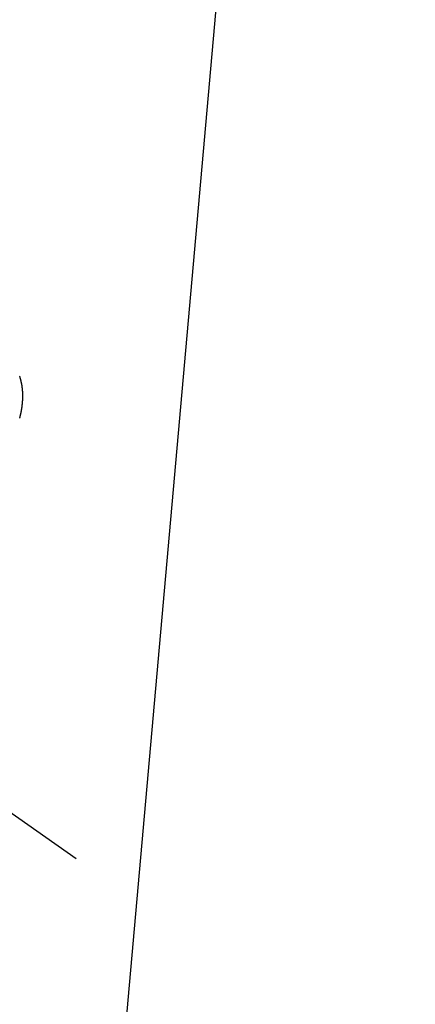
# Model space of a CAD drawing. Extents: x 27948 to 54421, y -33085 to -24215.
# Drawn here: x 43752 to 43757, y -26279 to -26267 of the extents above; entities that cross this region are included whole.
import ezdxf

# ---------------------------------------------------------------- set-up
doc = ezdxf.new("R2010")
doc.units = 0
doc.header["$LTSCALE"] = 50
doc.header["$MEASUREMENT"] = 0
doc.linetypes.add('CENTER2', pattern=[1.125, 0.75, -0.125, 0.125, -0.125])
doc.linetypes.add('HIDDEN', pattern=[0.375, 0.25, -0.125])
doc.layers.get('0').update_dxf_attribs({"linetype": 'CONTINUOUS'})
doc.layers.get('DEFPOINTS').update_dxf_attribs({"color": 146, "linetype": 'CONTINUOUS'})
for name, color, linetype in [('150-機器', 8, 'CONTINUOUS'), ('160-文字', 254, 'CONTINUOUS'), ('166-寸法B', 11, 'CONTINUOUS')]:
    doc.layers.add(name, color=color, linetype=linetype)
doc.styles.add('KH001', font='txt')
doc.dimstyles.new('KH1xx015', dxfattribs={"dimscale": 10, "dimtxt": 3.8, "dimasz": 0.8, "dimexe": 0.3, "dimexo": 1.2, "dimgap": 0.5, "dimtad": 3, "dimdec": 1, "dimdsep": 46, "dimlunit": 6, "dimtxsty": 'KH001', "dimblk": 'DOT', "dimcen": 1, "dimdle": 1, "dimclrd": 256, "dimclre": 256, "dimclrt": 256, "dimadec": 0, "dimazin": 0, "dimtfac": 1, "dimtdec": 1, "dimtix": 1, "dimtmove": 2, "dimatfit": 3, "dimldrblk": 'CLOSEDBLANK', "dimfxl": 1, "dimtolj": 1, "dimtzin": 0, "dimlwd": -1, "dimlwe": -1, "dimarcsym": 0})
doc.dimstyles.new('KH1xx030', dxfattribs={"dimscale": 30, "dimtxt": 2, "dimasz": 0.6, "dimexe": 0.3, "dimexo": 1.2, "dimgap": 0.5, "dimtad": 3, "dimdec": 1, "dimdsep": 46, "dimlunit": 6, "dimtxsty": 'KH001', "dimblk": 'DOT', "dimcen": 1, "dimdle": 1, "dimclrd": 256, "dimclre": 256, "dimclrt": 256, "dimadec": 0, "dimazin": 0, "dimtfac": 1, "dimtdec": 1, "dimtix": 1, "dimtmove": 2, "dimatfit": 3, "dimldrblk": 'CLOSEDBLANK', "dimfxl": 1, "dimtolj": 1, "dimtzin": 0, "dimlwd": -1, "dimlwe": -1, "dimarcsym": 0})

# ---------------------------------------------------------------- blocks, each defined once
blk = doc.blocks.new('F402_H')
at = {"layer": '150-機器', "color": 13, "linetype": 'CENTER2'}
blk.add_line((0, 0), (-244.018, -170.863), dxfattribs=at)
at = {"layer": '150-機器', "color": 13, "linetype": 'HIDDEN'}
blk.add_lwpolyline([(-224.536, -152.048), (-224.537, -152.045), (-224.538, -152.042), (-224.538, -152.039), (-224.54, -152.035), (-224.54, -152.032), (-224.541, -152.029), (-224.542, -152.026), (-224.542, -152.022), (-224.543, -152.019), (-224.544, -152.016), (-224.545, -152.013), (-224.547, -152.009), (-224.547, -152.006), (-224.548, -152.003), (-224.548, -152), (-224.549, -151.997), (-224.549, -151.993), (-224.55, -151.99), (-224.551, -151.987), (-224.552, -151.984), (-224.552, -151.98), (-224.553, -151.977), (-224.554, -151.974), (-224.554, -151.971), (-224.555, -151.968), (-224.556, -151.965), (-224.556, -151.961), (-224.557, -151.958), (-224.558, -151.955), (-224.558, -151.951), (-224.559, -151.948), (-224.56, -151.945), (-224.56, -151.942), (-224.561, -151.939), (-224.561, -151.935), (-224.562, -151.932), (-224.562, -151.929), (-224.563, -151.925), (-224.563, -151.922), (-224.564, -151.919), (-224.564, -151.917), (-224.565, -151.914), (-224.565, -151.91), (-224.566, -151.907), (-224.566, -151.903), (-224.567, -151.9), (-224.567, -151.897), (-224.567, -151.895), (-224.567, -151.891), (-224.568, -151.888), (-224.568, -151.884), (-224.569, -151.881), (-224.569, -151.878), (-224.57, -151.875), (-224.57, -151.872), (-224.57, -151.869), (-224.571, -151.865), (-224.571, -151.863), (-224.571, -151.859), (-224.572, -151.856), (-224.572, -151.853), (-224.572, -151.851), (-224.572, -151.847), (-224.573, -151.844), (-224.573, -151.84), (-224.573, -151.838), (-224.574, -151.835), (-224.574, -151.831), (-224.574, -151.829), (-224.574, -151.825), (-224.574, -151.822), (-224.575, -151.819), (-224.575, -151.816), (-224.575, -151.814), (-224.575, -151.81), (-224.575, -151.806), (-224.576, -151.804), (-224.576, -151.801), (-224.575, -151.798), (-224.576, -151.795), (-224.576, -151.791), (-224.576, -151.788), (-224.577, -151.785), (-224.576, -151.783), (-224.576, -151.779), (-224.576, -151.777), (-224.577, -151.773), (-224.576, -151.771), (-224.577, -151.767), (-224.576, -151.765), (-224.577, -151.761), (-224.576, -151.758), (-224.577, -151.755), (-224.576, -151.753), (-224.577, -151.749), (-224.576, -151.746), (-224.576, -151.744), (-224.576, -151.74), (-224.576, -151.738), (-224.576, -151.734), (-224.576, -151.732), (-224.576, -151.729), (-224.576, -151.725), (-224.575, -151.723), (-224.576, -151.72), (-224.576, -151.717), (-224.575, -151.714), (-224.575, -151.711), (-224.575, -151.708), (-224.575, -151.705), (-224.575, -151.703), (-224.575, -151.699), (-224.574, -151.696), (-224.574, -151.694), (-224.573, -151.691), (-224.574, -151.688), (-224.574, -151.685), (-224.573, -151.682), (-224.573, -151.679), (-224.572, -151.677), (-224.572, -151.673), (-224.572, -151.67), (-224.572, -151.668), (-224.572, -151.665), (-224.571, -151.662), (-224.571, -151.66), (-224.571, -151.656), (-224.57, -151.653), (-224.57, -151.651), (-224.569, -151.648), (-224.569, -151.645), (-224.569, -151.643), (-224.569, -151.64), (-224.568, -151.637), (-224.568, -151.634), (-224.567, -151.632), (-224.567, -151.629), (-224.566, -151.626), (-224.566, -151.623), (-224.565, -151.621), (-224.565, -151.618), (-224.564, -151.615), (-224.564, -151.612), (-224.563, -151.609), (-224.563, -151.607), (-224.562, -151.604), (-224.562, -151.601), (-224.561, -151.598), (-224.561, -151.596), (-224.56, -151.593), (-224.56, -151.59), (-224.56, -151.588), (-224.559, -151.586), (-224.559, -151.583), (-224.557, -151.58), (-224.557, -151.577), (-224.556, -151.574), (-224.556, -151.571), (-224.555, -151.569), (-224.554, -151.567), (-224.554, -151.564), (-224.553, -151.561), (-224.552, -151.559), (-224.552, -151.556), (-224.551, -151.554), (-224.551, -151.551), (-224.55, -151.549), (-224.549, -151.546), (-224.549, -151.543), (-224.548, -151.541), (-224.547, -151.539), (-224.546, -151.537), (-224.546, -151.534), (-224.545, -151.531), (-224.543, -151.528), (-224.543, -151.526), (-224.542, -151.524), (-224.541, -151.521), (-224.54, -151.519), (-224.54, -151.516), (-224.539, -151.514), (-224.538, -151.511), (-224.537, -151.51), (-224.537, -151.507), (-224.535, -151.504)], dxfattribs=at)
blk = doc.blocks.new('_Dot')
at = {"color": 0, "linetype": 'ByBlock', "lineweight": -2}
blk.add_line((-0.5, 0), (-1, 0), dxfattribs=at)
at = {"color": 0, "linetype": 'ByBlock', "const_width": 0.5}
blk.add_lwpolyline([(-0.25, 0, 1), (0.25, 0, 1)], format="xyb", close=True, dxfattribs=at)
blk = doc.blocks.new('*D310')
at = {"layer": 'DEFPOINTS', "transparency": 16777216}
for p, q in [((43747.688, -26132.058), (43747.688, -26375.947)), ((43867.688, -26187.058), (43867.688, -26375.947)), ((43859.688, -26372.947), (43755.688, -26372.947))]:
    blk.add_line(p, q, dxfattribs=at)
at = {"layer": 'DEFPOINTS', "color": 0, "transparency": 16777216}
for p in [(43747.688, -26120.058), (43867.688, -26175.058), (43747.688, -26372.947)]:
    blk.add_point(p, dxfattribs=at)
at = {"layer": 'DEFPOINTS', "transparency": 16777216, "xscale": 8, "yscale": 8, "zscale": 8, "rotation": 180}
blk.add_blockref('_Dot', (43747.688, -26372.947), dxfattribs=at)
at = {"layer": 'DEFPOINTS', "transparency": 16777216, "xscale": 8, "yscale": 8, "zscale": 8}
blk.add_blockref('_Dot', (43867.688, -26372.947), dxfattribs=at)
at = {"layer": 'DEFPOINTS', "transparency": 16777216, "insert": (43807.688, -26348.947), "char_height": 38, "attachment_point": 5, "style": 'KH001'}
blk.add_mtext('\\A1;120', dxfattribs=at)
blk = doc.blocks.new('_ClosedBlank')
at = {"color": 0, "linetype": 'ByBlock', "lineweight": -2}
for p, q in [((-1, 0.16667), (0, 0)), ((-1, 0.16667), (-1, -0.16667)), ((0, 0), (-1, -0.16667))]:
    blk.add_line(p, q, dxfattribs=at)
blk = doc.blocks.new('*D311')
at = {"layer": '166-寸法B', "transparency": 16777216}
for p, q in [((43683.688, -25900.058), (43962.956, -25900.058)), ((43953.956, -26307.058), (43953.956, -25918.058)), ((43673.137, -26325.058), (43962.956, -26325.058))]:
    blk.add_line(p, q, dxfattribs=at)
at = {"layer": 'DEFPOINTS', "color": 0, "transparency": 16777216}
for p in [(43647.688, -25900.058), (43953.956, -25900.058), (43637.137, -26325.058)]:
    blk.add_point(p, dxfattribs=at)
at = {"layer": '166-寸法B', "transparency": 16777216, "xscale": 18, "yscale": 18, "zscale": 18}
for p, rotation in [((43953.956, -25900.058), 90), ((43953.956, -26325.058), 270)]:
    blk.add_blockref('_Dot', p, dxfattribs=dict(at, rotation=rotation))
at = {"layer": '166-寸法B', "transparency": 16777216, "insert": (43908.956, -25983.425), "char_height": 60, "attachment_point": 5, "rotation": 90, "style": 'KH001'}
blk.add_mtext('\\A1;425', dxfattribs=at)

msp = doc.modelspace()

# ---------------------------------------------------------------- block references
at = {"layer": '150-機器', "xscale": -1}
msp.add_blockref('F402_H', (43527.696, -26119.866), dxfattribs=at)

# ---------------------------------------------------------------- dimensions: what is measured, and where the dimension line sits
at = {"layer": '166-寸法B'}
dim = msp.add_linear_dim(base=(43953.956, -25900.058), p1=(43637.137, -26325.058), p2=(43647.688, -25900.058), angle=90, dimstyle='KH1xx030', override={"dimtmove": 1}, dxfattribs=at)
dim.commit()
dim.dimension.update_dxf_attribs({"geometry": '*D311', "text_midpoint": (43953.956, -25983.425), "dimtype": 128})
at = {"layer": 'DEFPOINTS'}
dim = msp.add_linear_dim(base=(43747.688, -26372.947), p1=(43867.688, -26175.058), p2=(43747.688, -26120.058), dimstyle='KH1xx015', dxfattribs=at)
dim.commit()
dim.dimension.update_dxf_attribs({"geometry": '*D310', "text_midpoint": (43807.688, -26348.947)})

# ---------------------------------------------------------------- leaders
at = {"layer": '160-文字', "annotation_type": 0, "has_hookline": 1, "hookline_direction": 1, "text_width": 1476.853}
msp.add_leader([(43765.901, -26141.272), (43590.308, -28118.069), (43572.308, -28118.069)], dimstyle='KH1xx030', override={"dimgap": 0.5, "dimtad": 1}, dxfattribs=at)

doc.saveas('drawing.dxf')
